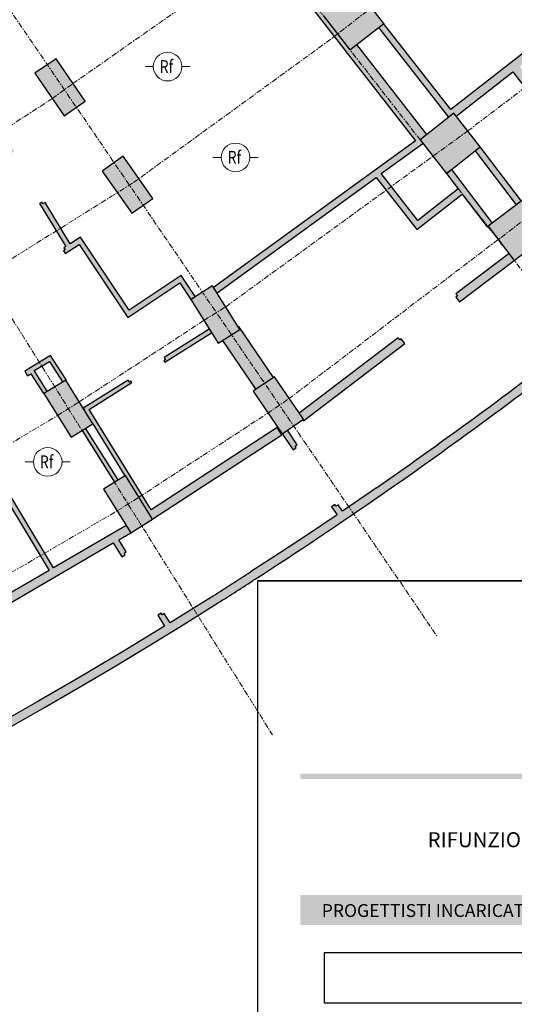
# Model space of a CAD drawing. Units: millimetres. Extents: x 167704 to 182706, y 175634 to 181574.
# Drawn here: x 173460 to 174612, y 177617 to 179911 of the extents above; entities that cross this region are included whole.
import ezdxf
from ezdxf.enums import TextEntityAlignment as Align

# ---------------------------------------------------------------- set-up
doc = ezdxf.new("R2010")
doc.units = ezdxf.units.MM
doc.linetypes.add('Linea di griglia', pattern=[22.225, 12.7, -3.175, 3.175, -3.175])
doc.layers.get('0').update_dxf_attribs({"color": 255})
doc.layers.add('00_ELT_RivFumiAmbiente', color=7, linetype='Continuous', lineweight=20, true_color=0xef0000)
for name, color, linetype, lineweight in [('A-WALL', 113, 'Continuous', 9), ('A-WALL-PATT', 111, 'Continuous', 9), ('G-ANNO-TEXT', 7, 'Continuous', 30), ('G-ANNO-TTLB', 7, 'Continuous', 30), ('I-WALL', 2, 'Continuous', 9), ('S-COLS', 52, 'Continuous', 9), ('S-GRID', 1, 'Continuous', 9)]:
    doc.layers.add(name, color=color, linetype=linetype, lineweight=lineweight)
doc.styles.add('Arial', font='arial.ttf', dxfattribs={"height": 3.5})
doc.styles.add('Arial_B', font='txt', dxfattribs={"height": 3.5})
doc.styles.add('ROMAND', font='romand.shx', dxfattribs={"width": 0.8, "height": 0.4})
picture_1 = doc.add_image_def('image3.jpg', size_in_pixel=(1020, 252))

# ---------------------------------------------------------------- blocks, each defined once
blk = doc.blocks.new('RivelFumi')
at = {"color": 0}
for p, q in [((-26.3, 0), (-16.7, 0)), ((16.7, 0), (26.3, 0))]:
    blk.add_line(p, q, dxfattribs=at)
blk.add_circle((0, 0), 16.7, dxfattribs=at)
at = {"color": 0, "linetype": 'Continuous', "style": 'ROMAND', "width": 0.8}
blk.add_text('Rf', height=15, dxfattribs=at).set_placement((-9.2, -7.4))
at = {"style": 'Arial'}
blk.add_attdef('NOTASX', text='', height=8.96, dxfattribs=at).set_placement((-23.7, -13.4), align=Align.RIGHT)
blk.add_attdef('NOTADX', (24.5, -13.4), '', height=8.96, dxfattribs=at)
at = {"style": 'Arial', "flags": 1}
blk.add_attdef('CODICE', text='', height=8.96, dxfattribs=at).set_placement((-1.5, -34.5), align=Align.CENTER)
blk = doc.blocks.new('A$C68665CCE')
at = {"layer": 'A-WALL', "true_color": 0x939598}
blk.add_hatch(color=252, dxfattribs=at).paths.add_polyline_path([(14998, 7181), (15039.3, 7209.2), (14958.3, 7328), (14957.1, 7327.2), (14961.2, 7320.8), (14920.2, 7295.2), (14992.2, 7189.5)], flags=0)
at = {"layer": 'A-WALL-PATT', "true_color": 0x939598}
h = blk.add_hatch(color=252, dxfattribs=at)
h.paths.add_polyline_path([(15379.6, 7748.9), (15387.5, 7754.6), (15380.9, 7763.1), (15396.8, 7775.6), (15233.6, 7985.3), (15217.4, 7972.8), (15156.1, 8051.8), (15172.1, 8064.2), (15071.5, 8193.6), (15048.4, 8174.9), (15038.8, 8186.7), (15370.4, 7760.7)], flags=0)
h.paths.add_polyline_path([(14986.7, 8253.6), (15010, 8272.5), (14852.9, 8474.3), (14829.3, 8455.9), (14985.5, 8255.2)], flags=0)
h = blk.add_hatch(color=252, dxfattribs=at)
h.paths.add_polyline_path([(14555, 7514.2), (14565.6, 7520.9), (14506.9, 7617.2), (14501.8, 7614.1), (14499.4, 7617.9), (14493.9, 7614.6), (14550.9, 7520.9)], flags=0)
h.paths.add_polyline_path([(14426.3, 7725.6), (14431.8, 7729), (14429.5, 7732.8), (14434.6, 7735.9), (14247.6, 8043), (14237.1, 8036.1), (14421.9, 7732.8)], flags=0)
for points in [[(15447.4, 7815.4), (15459.2, 7824.7), (15296.1, 8033.8), (15284.3, 8024.6), (15440, 7824.9)], [(15793.4, 7666), (15809.3, 7678.2), (15613.3, 7933.7), (15597.5, 7921.4), (15792.5, 7667.2)], [(14907.8, 7406.1), (15379.6, 7748.9), (15370.4, 7760.7), (14899.8, 7418.8), (14900.2, 7418.2)], [(15605.2, 7611.3), (15617.1, 7620.3), (15521.3, 7746.3), (15509.5, 7737), (15597.5, 7621.3)], [(15537.5, 7559.8), (15549.5, 7568.9), (15454.7, 7693.6), (15442.7, 7684.5), (15530.6, 7568.9)], [(15373.1, 7553.9), (15385, 7563.1), (15290.5, 7684.2), (15278.4, 7675.3), (15370.4, 7557.5)], [(15385, 7563.1), (15479.2, 7636.6), (15470.1, 7648.5), (15375.7, 7574.9), (15380.9, 7568.3)], [(14699.8, 7348.8), (14710.2, 7355.7), (14596.8, 7525.9), (14586.2, 7519.2), (14647.1, 7427.8)], [(14710.2, 7355.7), (14820.8, 7429.5), (14813.9, 7439.9), (14703.3, 7366.1), (14706.9, 7360.8)], [(14846.6, 7390.7), (14857.1, 7397.7), (14824.3, 7446.8), (14813.9, 7439.9), (14842, 7397.7)], [(15290.5, 6935.7), (15373.7, 6994), (15456.4, 7053), (15538.5, 7112.8), (15620, 7173.4), (15701, 7234.8), (15781.3, 7296.9), (15769, 7312.6), (15688.8, 7250.7), (15608, 7189.4), (15526.6, 7128.9), (15444.7, 7069.2), (15362.2, 7010.3), (15279.1, 6952.1)], [(14481.3, 7225.2), (14525.5, 7251.8), (14525.3, 7252.1), (14525, 7251.9), (14519.9, 7260.1), (14475.8, 7233.6)], [(14548, 7198.8), (14555, 7203.2), (14555.6, 7202.1), (14557.1, 7203.2), (14525.5, 7251.8), (14517, 7246.6), (14545.2, 7203.2)], [(14503.5, 7172), (14511.9, 7177.4), (14475.8, 7233.6), (14467.3, 7228.4), (14500.1, 7177.4)], [(14516.2, 6759.2), (14527, 6765.5), (14306.8, 7132), (14296.1, 7125.6), (14449.2, 6870.8)], [(14747.1, 6896), (14753.9, 6900.4), (14609.6, 7134.6), (14601.2, 7129.3), (14618.6, 7101.4), (14618.4, 7101.3), (14693.1, 6980.1), (14694.1, 6980.8), (14744.3, 6900.4)], [(14668.7, 6964.9), (14677.1, 6970.2), (14601.6, 7090.8), (14593.2, 7085.5), (14658.7, 6980.8)], [(14757.7, 6879), (15058.6, 7075.6), (15047.7, 7092.4), (14747.1, 6896), (14755.6, 6882.4)], [(14996.8, 6739.1), (15070.8, 6787.3), (15144.5, 6836.2), (15217.7, 6885.6), (15290.5, 6935.7), (15279.1, 6952.1), (15239.6, 6924.8), (15187.5, 6889.3), (15120.7, 6844.3), (15053.5, 6799.9), (14986, 6755.9)], [(14909.1, 6682.9), (14996.8, 6739.1), (14986, 6755.9), (14898.4, 6699.8)], [(9232.6, 5001.2), (9350.2, 5003.2), (9467.7, 5006.5), (9585.2, 5011.1), (9702.6, 5017), (9820, 5024.1), (9937.3, 5032.5), (10054.4, 5042.1), (10171.5, 5053.1), (10294.7, 5066), (10405.2, 5078.7), (10521.9, 5093.5), (10638.4, 5109.4), (10754.7, 5126.7), (10870.8, 5145.2), (10986.7, 5165), (11102.3, 5186), (11217.8, 5208.3), (11333, 5231.8), (11447.9, 5256.5), (11562.6, 5282.6), (11677, 5309.8), (11791, 5338.3), (11904.8, 5368), (12018.2, 5399), (12131.3, 5431.1), (12244, 5464.5), (12356.4, 5499.1), (12468.4, 5535), (12580, 5572), (12691.1, 5610.3), (12801.9, 5649.7), (12912.2, 5690.4), (13022.1, 5732.2), (13131.5, 5775.2), (13240.5, 5819.4), (13348.9, 5864.8), (13456.9, 5911.4), (13564.3, 5959.1), (13671.3, 6008), (13777.7, 6058), (13883.5, 6109.2), (13988.8, 6161.6), (14093.5, 6215), (14197.6, 6269.6), (14301.1, 6325.3), (14404.1, 6382.2), (14506.4, 6440.1), (14608, 6499.2), (14709, 6559.4), (14815.2, 6624.2), (14909.1, 6682.9), (14898.4, 6699.8), (14848.4, 6668.4), (14785.6, 6629.4), (14687.1, 6569.5), (14588, 6510.6), (14488.2, 6452.8), (14387.9, 6396.1), (14286.9, 6340.4), (14185.4, 6285.8), (14083.3, 6232.3), (13980.6, 6179.9), (13877.4, 6128.5), (13773.7, 6078.3), (13669.4, 6029.2), (13564.3, 5981), (13456.9, 5933.2), (13348.9, 5886.6), (13240.5, 5841.1), (13131.5, 5796.8), (13033.2, 5758), (12925.6, 5716.8), (12817.5, 5676.7), (12709, 5637.7), (12600.1, 5600), (12490.8, 5563.4), (12381.1, 5527.9), (12271, 5493.6), (12160.6, 5460.5), (12049.9, 5428.6), (11938.8, 5397.9), (11827.3, 5368.3), (11715.6, 5339.9), (11603.6, 5312.7), (11491.3, 5286.7), (11378.7, 5261.9), (11265.9, 5238.3), (11152.8, 5215.9), (11039.5, 5194.7), (10926, 5174.7), (10812.2, 5156), (10698.3, 5138.4), (10575.7, 5120.9), (10469.9, 5106.9), (10355.5, 5093), (10240.9, 5080.3), (10126.2, 5068.8), (10011.4, 5058.5), (9896.5, 5049.5), (9781.5, 5041.6), (9666.4, 5035.1), (9551.2, 5029.7), (9436, 5025.5), (9305.8, 5022.3), (9269.1, 5021.7), (9232.4, 5021.2), (9232.6, 5001.2)]]:
    blk.add_hatch(color=252, dxfattribs=at).paths.add_polyline_path(points, flags=0)
h = blk.add_hatch(color=252, dxfattribs=at)
h.paths.add_polyline_path([(14414.6, 7410.2), (14418.4, 7412.6), (14414.9, 7418.1), (14411.1, 7415.7), (14413.1, 7412.6)], flags=0)
h.paths.add_polyline_path([(14553.5, 7498.4), (14596.8, 7525.9), (14589.8, 7536.3), (14550.6, 7511.4), (14553.8, 7506.3), (14550, 7503.9), (14550.6, 7503)], flags=0)
h = blk.add_hatch(color=252, dxfattribs=at)
h.paths.add_polyline_path([(15108.9, 7108.3), (15345.7, 7288.3), (15337.2, 7299.5), (15333.6, 7296.8), (15330, 7301.5), (15099.5, 7126.2), (15109.4, 7111.7), (15107.4, 7110.4)], flags=0)
h.paths.add_polyline_path([(15473.1, 7385.2), (15600.4, 7482), (15588.3, 7497.9), (15464.5, 7403.8), (15468.2, 7399.1), (15464.6, 7396.3), (15468.2, 7391.6)], flags=0)
h = blk.add_hatch(color=252, dxfattribs=at)
h.paths.add_polyline_path([(14601.2, 7129.3), (14709.5, 7197.1), (14707.4, 7200.5), (14703.6, 7198.1), (14700.4, 7203.2), (14595.9, 7137.8), (14601.1, 7129.4)], flags=0)
h.paths.add_polyline_path([(14785.8, 7244.8), (14895.1, 7313.2), (14889.8, 7321.7), (14784.3, 7255.7), (14787.5, 7250.6), (14783.7, 7248.2), (14784.3, 7247.2)], flags=0)
h = blk.add_hatch(color=252, dxfattribs=at)
h.paths.add_polyline_path([(14313.2, 7121.3), (14362.5, 7150.9), (14356.1, 7161.6), (14306.8, 7132), (14310.7, 7125.6)], flags=0)
h.paths.add_polyline_path([(14466.2, 7213.2), (14474, 7217.9), (14467.3, 7228.4), (14459.8, 7223.9), (14463.4, 7217.9)], flags=0)
h = blk.add_hatch(color=252, dxfattribs=at)
h.paths.add_polyline_path([(15187.5, 6889.3), (15199.9, 6897.8), (15189.8, 6912.6), (15184.8, 6909.3), (15182.3, 6913), (15174.9, 6907.9), (15187.5, 6889.3)], flags=0)
h.paths.add_polyline_path([(15084.9, 7040.2), (15092.3, 7045.3), (15089.8, 7049), (15094.7, 7052.4), (15071.8, 7086.1), (15059.8, 7077.9), (15055.1, 7084.7), (15054.8, 7084.5), (15060.8, 7075.6)], flags=0)
h = blk.add_hatch(color=252, dxfattribs=at)
h.paths.add_polyline_path([(14188, 6544.7), (14274.3, 6595.1), (14264.3, 6612.4), (14178.4, 6562.3), (14178.6, 6562)], flags=0)
h.paths.add_polyline_path([(14395.3, 6665.6), (14706.9, 6847.2), (14696.2, 6864.2), (14385.2, 6682.9)], flags=0)
h = blk.add_hatch(color=252, dxfattribs=at)
h.paths.add_polyline_path([(14785.6, 6629.4), (14798.3, 6637.3), (14784.9, 6659), (14779.8, 6655.8), (14777.5, 6659.7), (14769.8, 6654.9), (14785.5, 6629.5)], flags=0)
h.paths.add_polyline_path([(14685.9, 6791.1), (14693.5, 6795.9), (14691.2, 6799.7), (14696.3, 6802.8), (14679, 6831), (14666, 6823.4)], flags=0)
at = {"layer": 'S-COLS', "true_color": 0x939598}
blk.add_hatch(color=252, dxfattribs=at).paths.add_polyline_path([(15937.5, 8186.6), (15929.4, 8197.1), (15968.9, 8227.8), (15976.9, 8217.4), (16083.9, 8300.8), (16282.9, 8041.3), (16180.8, 7963.1), (16190, 7951.2), (16142.3, 7914.6), (16133.2, 7926.6), (16086.6, 7890.8), (16090.3, 7886.1), (16086.7, 7883.3), (16095.2, 7872.2), (16366.9, 8080.5), (16354.7, 8096.4), (16298.8, 8053.5), (16099.7, 8313.1), (16158.8, 8359.3), (16146.5, 8375), (15452.3, 7833.5), (15296.1, 8033.8), (15284.3, 8024.6), (15447.4, 7815.4), (15459.5, 7824.9), (15464.9, 7818), (15597.5, 7921.4), (15793.4, 7666), (15662.5, 7565.6), (15668.5, 7557.6), (15674.6, 7549.7), (16023.8, 7817.5), (16015.3, 7828.6), (16011.7, 7825.8), (16008.1, 7830.6), (15809.3, 7678.2), (15613.3, 7933.7)])
for points in [[(15296.4, 8034), (15235.2, 8113.1), (15156.1, 8051.8), (15217.4, 7972.8), (15280.6, 8021.8)], [(14551.2, 7818.9), (14600.7, 7852.8), (14533, 7951.9), (14483.5, 7918)], [(15521.3, 7746.3), (15459.5, 7824.9), (15380.9, 7763.1), (15442.7, 7684.5), (15505.6, 7734)], [(14709.3, 7591.9), (14758.3, 7626.5), (14689, 7724.5), (14640, 7689.9)], [(15680, 7542.5), (15619.5, 7622.2), (15539.9, 7561.6), (15600.4, 7482), (15664.1, 7530.4)], [(14910.3, 7289), (14961.2, 7320.8), (14897.5, 7422.5), (14846.6, 7390.7)], [(15059.8, 7077.9), (15109.4, 7111.7), (15041.8, 7210.8), (14992.2, 7177)], [(14567.7, 7069.6), (14618.6, 7101.4), (14555, 7203.2), (14504.1, 7171.4)], [(14706.9, 6847.2), (14757.7, 6879), (14694.1, 6980.8), (14643.2, 6948.9)]]:
    blk.add_hatch(color=252, dxfattribs=at).paths.add_polyline_path(points, flags=0)
at = {"layer": 'A-WALL', "color": 252, "lineweight": 30, "true_color": 0x939598}
for p, q in [((16146.5, 8375), (15452.3, 7833.5)), ((15038.8, 8186.7), (15370.4, 7760.7)), ((15452.3, 7833.5), (15296.1, 8033.8)), ((15284.3, 8024.6), (15447.4, 7815.4)), ((15396.8, 7775.6), (15233.6, 7985.3)), ((15464.9, 7818), (15597.5, 7921.4)), ((15597.5, 7921.4), (15793.4, 7666)), ((15370.4, 7760.7), (14899.8, 7418.8)), ((15290.5, 7684.2), (15387.5, 7754.6)), ((15509.5, 7737), (15605.2, 7611.3)), ((15617.1, 7620.3), (15521.3, 7746.3)), ((15454.7, 7693.6), (15442.7, 7684.5)), ((15549.5, 7568.9), (15454.7, 7693.6)), ((14907.8, 7406.1), (15278.4, 7675.3)), ((15278.4, 7675.3), (15373.1, 7553.9)), ((15375.7, 7574.9), (15290.5, 7684.2)), ((15442.7, 7684.5), (15470.1, 7648.5)), ((15470.1, 7648.5), (15375.7, 7574.9)), ((15373.1, 7553.9), (15479.2, 7636.6)), ((15479.2, 7636.6), (15537.5, 7559.8)), ((15537.5, 7559.8), (15539.9, 7561.6)), ((15588.3, 7497.9), (15464.5, 7403.8)), ((15473.1, 7385.2), (15600.4, 7482)), ((15464.5, 7403.8), (15468.2, 7399.1)), ((15468.2, 7399.1), (15464.6, 7396.3)), ((15464.6, 7396.3), (15473.1, 7385.2)), ((14889.8, 7321.7), (14784.3, 7255.7)), ((14958.3, 7328), (14957.1, 7327.2)), ((15039.3, 7209.2), (14958.3, 7328)), ((14785.8, 7244.8), (14895.1, 7313.2)), ((15330, 7301.5), (15099.5, 7126.3)), ((15333.6, 7296.8), (15330, 7301.5)), ((15337.2, 7299.5), (15333.6, 7296.8)), ((15345.7, 7288.3), (15337.2, 7299.5)), ((14920.2, 7295.2), (14998, 7181)), ((15108.9, 7108.3), (15345.7, 7288.3)), ((14519.9, 7260.1), (14475.8, 7233.6)), ((14525, 7251.9), (14519.9, 7260.1)), ((14525.3, 7252.1), (14525, 7251.9)), ((14557.2, 7203.1), (14525.3, 7252.1)), ((14784.3, 7255.7), (14787.5, 7250.6)), ((14481.3, 7225.2), (14517, 7246.6)), ((14517, 7246.6), (14548, 7198.8)), ((14787.5, 7250.6), (14783.7, 7248.2)), ((14783.7, 7248.2), (14785.8, 7244.8)), ((14555.6, 7202.1), (14557.2, 7203.1)), ((14700.4, 7203.2), (14595.9, 7137.8)), ((14609.6, 7134.6), (14709.5, 7197.1)), ((14703.6, 7198.1), (14700.4, 7203.2)), ((14707.4, 7200.5), (14703.6, 7198.1)), ((14709.5, 7197.1), (14707.4, 7200.5)), ((14595.9, 7137.8), (14598.8, 7133.1)), ((14753.9, 6900.4), (14609.6, 7134.6)), ((14618.4, 7101.3), (14693.1, 6980.1)), ((15047.7, 7092.4), (14753.9, 6900.4)), ((15058.6, 7075.6), (15047.7, 7092.4)), ((15107.4, 7110.4), (15108.9, 7108.3)), ((14756, 6877.9), (15058.6, 7075.6)), ((15055.1, 7084.7), (15054.8, 7084.5)), ((15054.8, 7084.5), (15084.9, 7040.2)), ((15094.7, 7052.4), (15071.8, 7086.1)), ((15084.9, 7040.2), (15092.3, 7045.3)), ((15089.8, 7049), (15094.7, 7052.4)), ((15092.3, 7045.3), (15089.8, 7049)), ((15279.1, 6952.1), (15239.6, 6924.8)), ((15182.3, 6913), (15174.9, 6907.9)), ((15174.9, 6907.9), (15187.5, 6889.3)), ((15184.8, 6909.3), (15182.3, 6913)), ((15189.8, 6912.6), (15184.8, 6909.3)), ((15199.9, 6897.7), (15189.8, 6912.6)), ((15239.6, 6924.8), (15199.9, 6897.7)), ((15187.5, 6889.3), (15120.7, 6844.3)), ((14696.2, 6864.2), (14527, 6765.5)), ((14679, 6831), (14706.9, 6847.2)), ((15120.7, 6844.3), (15053.5, 6799.9)), ((14395.3, 6665.6), (14666, 6823.4)), ((14666, 6823.4), (14685.9, 6791.1)), ((14696.3, 6802.8), (14679, 6831)), ((14685.9, 6791.1), (14693.5, 6795.9)), ((14691.2, 6799.7), (14696.3, 6802.8)), ((14693.5, 6795.9), (14691.2, 6799.7)), ((15053.5, 6799.9), (14986, 6755.9)), ((14516.2, 6759.2), (14385.2, 6682.9)), ((14898.4, 6699.8), (14848.4, 6668.4)), ((14777.5, 6659.7), (14769.8, 6654.9)), ((14769.8, 6654.9), (14785.6, 6629.4)), ((14779.8, 6655.8), (14777.5, 6659.7)), ((14784.9, 6659), (14779.8, 6655.8)), ((14798.3, 6637.3), (14784.9, 6659)), ((14848.4, 6668.4), (14798.3, 6637.3)), ((14785.6, 6629.4), (14687.1, 6569.5)), ((14687.1, 6569.5), (14588, 6510.6)), ((14588, 6510.6), (14488.2, 6452.8)), ((14488.2, 6452.8), (14387.9, 6396.1))]:
    blk.add_line(p, q, dxfattribs=at)
for centre, radius, start, end in [((9116.2, 15840.4), 10815.8, 304.73628, 307.95903), ((9116.2, 15840.4), 10835.8, 304.73628, 307.95903), ((9104.6, 15857.2), 10856.3, 302.87098, 304.73628), ((-4949.9, 37819.7), 36910.7, 302.52975, 302.69124), ((-4949.9, 37819.7), 36930.7, 302.5297, 302.69128), ((9103.6, 15857.5), 10857.1, 270.68076, 302.32463)]:
    blk.add_arc(centre, radius, start, end, dxfattribs=at)
at = {"layer": 'I-WALL', "color": 252, "lineweight": 30, "true_color": 0x939598}
for p, q in [((14499.4, 7617.9), (14493.9, 7614.6)), ((14493.9, 7614.6), (14555, 7514.2)), ((14501.8, 7614.1), (14499.4, 7617.9)), ((14506.9, 7617.2), (14501.8, 7614.1)), ((14565.6, 7520.9), (14506.9, 7617.2)), ((14589.8, 7536.3), (14565.6, 7520.9)), ((14703.3, 7366.1), (14589.8, 7536.3)), ((14553.8, 7506.3), (14550, 7503.9)), ((14550, 7503.9), (14553.5, 7498.4)), ((14555, 7514.2), (14550.6, 7511.4)), ((14550.6, 7511.4), (14553.8, 7506.3)), ((14553.5, 7498.4), (14586.2, 7519.2)), ((14586.2, 7519.2), (14699.8, 7348.8)), ((14824.3, 7446.8), (14703.3, 7366.1)), ((14857.1, 7397.7), (14824.3, 7446.8)), ((14699.8, 7348.8), (14820.8, 7429.5)), ((14820.8, 7429.5), (14846.6, 7390.7)), ((14846.6, 7390.7), (14857.1, 7397.7)), ((14475.8, 7233.6), (14467.3, 7228.4)), ((14467.3, 7228.4), (14459.8, 7223.9)), ((14459.8, 7223.9), (14466.2, 7213.2)), ((14466.2, 7213.2), (14474, 7217.9)), ((14474, 7217.9), (14503.5, 7172)), ((14511.9, 7177.4), (14481.3, 7225.2)), ((14503.5, 7172), (14511.9, 7177.4)), ((14296.1, 7125.6), (14516.2, 6759.2)), ((14527, 6765.5), (14313.2, 7121.3)), ((14677.1, 6970.2), (14601.6, 7090.8)), ((14593.2, 7085.5), (14668.7, 6964.9))]:
    blk.add_line(p, q, dxfattribs=at)
at = {"layer": 'S-COLS', "color": 252, "lineweight": 30, "true_color": 0x939598}
for p, q in [((15296.4, 8034), (15235.2, 8113.1)), ((15156.1, 8051.8), (15217.4, 7972.8)), ((15217.4, 7972.8), (15296.4, 8034)), ((14533, 7951.9), (14483.5, 7918)), ((14600.7, 7852.8), (14533, 7951.9)), ((14483.5, 7918), (14551.2, 7818.9)), ((14551.2, 7818.9), (14600.7, 7852.8)), ((15459.5, 7824.9), (15380.9, 7763.1)), ((15521.3, 7746.3), (15459.5, 7824.9)), ((15380.9, 7763.1), (15442.7, 7684.5)), ((15442.7, 7684.5), (15521.3, 7746.3)), ((14689, 7724.5), (14640, 7689.9)), ((14758.3, 7626.5), (14689, 7724.5)), ((14640, 7689.9), (14709.3, 7591.9)), ((14709.3, 7591.9), (14758.3, 7626.5)), ((15619.5, 7622.2), (15539.9, 7561.6)), ((15539.9, 7561.6), (15600.4, 7482)), ((15600.4, 7482), (15680, 7542.5)), ((14897.5, 7422.5), (14846.6, 7390.7)), ((14961.2, 7320.8), (14897.5, 7422.5)), ((14846.6, 7390.7), (14910.3, 7289)), ((14910.3, 7289), (14961.2, 7320.8)), ((15041.8, 7210.8), (14992.2, 7177)), ((15109.4, 7111.7), (15041.8, 7210.8)), ((14555, 7203.2), (14504.1, 7171.4)), ((14618.6, 7101.4), (14555, 7203.2)), ((14504.1, 7171.4), (14567.7, 7069.6)), ((14992.2, 7177), (15059.8, 7077.9)), ((14567.7, 7069.6), (14618.6, 7101.4)), ((15059.8, 7077.9), (15109.4, 7111.7)), ((14694.1, 6980.8), (14643.2, 6948.9)), ((14757.7, 6879), (14694.1, 6980.8)), ((14643.2, 6948.9), (14706.9, 6847.2)), ((14706.9, 6847.2), (14757.7, 6879))]:
    blk.add_line(p, q, dxfattribs=at)
at = {"layer": 'S-GRID', "color": 252, "linetype": 'Linea di griglia', "true_color": 0x939598}
for p, q in [((14704.3, 8630.8), (15659.3, 7406.5)), ((14195.5, 8402.6), (15420.3, 6606.5)), ((13852.4, 8269.9), (15036.8, 6376.3)), ((14571.7, 7894), (15027.7, 8213.3)), ((15177.2, 8000.6), (15256, 8062.1)), ((14712.9, 7663.2), (15177.2, 8000.6)), ((14523.1, 7858.7), (14571.7, 7894)), ((15492, 7783.6), (15627.3, 7886.4)), ((14253.5, 7683.6), (14523.1, 7858.7)), ((15411, 7724.8), (15492, 7783.6)), ((14927.9, 7373.8), (15411, 7724.8)), ((14662, 7631.4), (14712.9, 7663.2)), ((14374.1, 7451.3), (14662, 7631.4)), ((15074.4, 7159), (15674.1, 7615)), ((14877, 7341.9), (14927.9, 7373.8)), ((14586.8, 7152.3), (14877, 7341.9)), ((14535.9, 7120.5), (14586.8, 7152.3)), ((15024.8, 7125.2), (15074.4, 7159)), ((14038, 6821.3), (14535.9, 7120.5)), ((14725.9, 6929.9), (15024.8, 7125.2)), ((14675, 6898.1), (14725.9, 6929.9)), ((14159.4, 6597.5), (14675, 6898.1))]:
    blk.add_line(p, q, dxfattribs=at)
blk.add_arc((9169.8, 15679.1), 9172.5, 287.33607, 306.02961, dxfattribs=at)

msp = doc.modelspace()

# ---------------------------------------------------------------- hatches: boundary and pattern name
at = {"lineweight": 25}
for points in [[(175963.6, 178153.8), (175963.6, 178142), (174113.6, 178142), (174113.6, 178153.8)], [(175963.6, 177871.7), (175963.6, 177801.7), (174113.6, 177801.7), (174113.6, 177871.7)]]:
    msp.add_hatch(color=63, dxfattribs=at).paths.add_polyline_path(points, flags=0)

# ---------------------------------------------------------------- linework, layer by layer
at = {"layer": 'G-ANNO-TTLB'}
for p, q in [((174013.6, 178603.8), (176063.6, 178603.8)), ((176063.6, 178603.8), (174013.6, 178603.8)), ((174013.6, 178603.8), (174013.6, 175683.8))]:
    msp.add_line(p, q, dxfattribs=at)

# ---------------------------------------------------------------- block references
msp.add_blockref('A$C68665CCE', (159011.8, 171868.4))
at = {"layer": '00_ELT_RivFumiAmbiente', "xscale": 2, "yscale": 2, "zscale": 2}
for p in [(173804.3, 179801.9), (173962.7, 179590.4), (173525, 178880.7)]:
    msp.add_blockref('RivelFumi', p, dxfattribs=at)

# ---------------------------------------------------------------- texts
at = {"layer": 'G-ANNO-TEXT', "color": 7, "insert": (174410.2, 178017.7), "char_height": 35, "width": 1577.721, "attachment_point": 1, "style": 'Arial_B'}
msp.add_mtext('RIFUNZIONALIZZAZIONE DEL LABORATORIO ANALISI', dxfattribs=at)
at = {"layer": 'G-ANNO-TEXT', "color": 7, "true_color": 0xfffeff, "insert": (174163.6, 177850.1), "char_height": 30, "width": 651.772, "attachment_point": 1, "style": 'Arial'}
msp.add_mtext('PROGETTISTI INCARICATI', dxfattribs=at)

# ---------------------------------------------------------------- referenced raster images: frames only (the image files are external)
image = msp.add_image(picture_1, insert=(174170.2, 177619.4), size_in_units=(477.2, 117.9))
image.dxf.flags = 7

doc.saveas('drawing.dxf')
